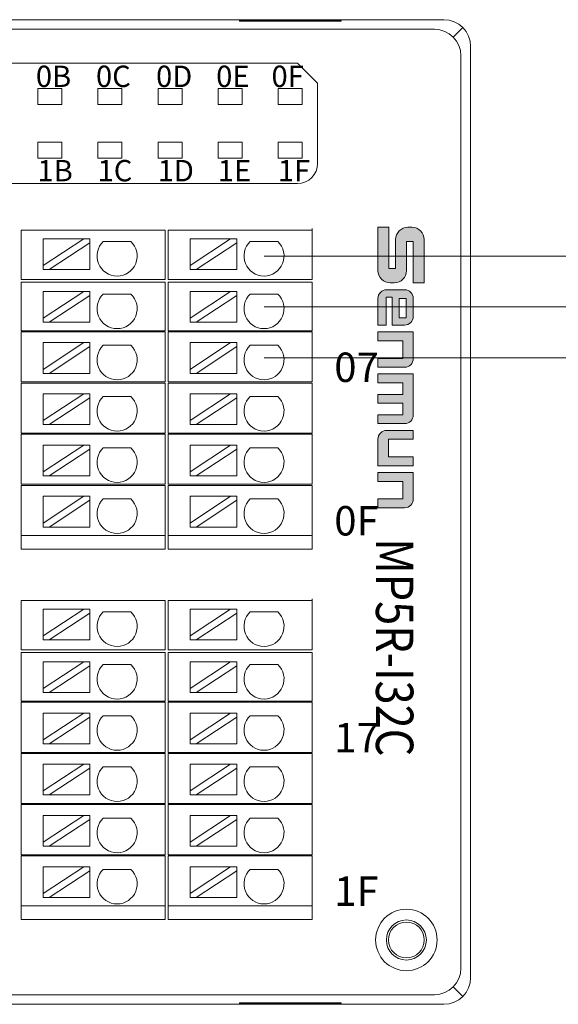
# Model space of a CAD drawing. Units: inches. Extents: x 4769 to 6140, y -44256 to -43728.
# Drawn here: x 5998 to 6038, y -44020 to -43946 of the extents above; entities that cross this region are included whole.
import ezdxf

# ---------------------------------------------------------------- set-up
doc = ezdxf.new("R2010")
doc.units = ezdxf.units.IN
doc.header["$MEASUREMENT"] = 0
doc.layers.get('0').update_dxf_attribs({"lineweight": 30})
for name, color, linetype, lineweight in [('1', 7, 'Continuous', 18), ('2', 7, 'Continuous', 18), ('21', 7, 'Continuous', 18), ('4', 7, 'Continuous', 18), ('DIM', 3, 'Continuous', 13)]:
    doc.layers.add(name, color=color, linetype=linetype, lineweight=lineweight)
doc.styles.add('IO字体', font='txt', dxfattribs={"width": 0.7})
doc.styles.add('标准', font='txt', dxfattribs={"width": 0.8})

# ---------------------------------------------------------------- blocks, each defined once
blk = doc.blocks.new('C$68D4088B37A54103B5E420CCE8061EAA_1')
at = {"layer": 'DIM'}
h = blk.add_hatch(color=0, dxfattribs=at)
edge = h.paths.add_edge_path(flags=0)
edge.add_line((5.95, 4.95), (1.32, 4.95))
edge.add_arc((1.32, 3.63), 1.32, 90, 180)
edge.add_line((0, 3.63), (0, 3.21))
edge.add_arc((1.32, 3.21), 1.32, 180, 270)
edge.add_line((1.32, 1.89), (4.41, 1.89))
edge.add_line((4.41, 1.89), (4.41, 1.17))
edge.add_line((4.41, 1.17), (0, 1.17))
edge.add_line((0, 1.17), (0, 0))
edge.add_line((0, 0), (4.63, 0))
edge.add_arc((4.63, 1.32), 1.32, 270, 360)
edge.add_line((5.95, 1.32), (5.95, 1.74))
edge.add_arc((4.63, 1.74), 1.32, 0, 90)
edge.add_line((4.63, 3.06), (1.54, 3.06))
edge.add_line((1.54, 3.06), (1.54, 3.78))
edge.add_line((1.54, 3.78), (5.95, 3.78))
edge.add_line((5.95, 3.78), (5.95, 4.95))
h = blk.add_hatch(color=0, dxfattribs=at)
edge = h.paths.add_edge_path(flags=0)
edge.add_arc((9.53, 2.85), 0.93, 359.9994, 450)
edge.add_line((9.53, 3.78), (7.62, 3.78))
edge.add_arc((7.62, 2.85), 0.93, 90, 180)
edge.add_line((6.69, 2.85), (6.69, 0.93))
edge.add_arc((7.62, 0.93), 0.93, 180, 270)
edge.add_line((7.62, 0), (10.46, 0))
edge.add_line((10.46, 0), (10.46, 0.88))
edge.add_line((10.46, 0.88), (7.46, 0.88))
edge.add_line((7.46, 0.88), (7.46, 1.53))
edge.add_line((7.46, 1.53), (10.46, 1.53))
edge.add_line((10.46, 1.53), (10.46, 2.85))
h.paths.add_polyline_path([(7.62, 3.03), (7.62, 2.28), (9.69, 2.28), (9.69, 3.03)], flags=0)
h = blk.add_hatch(color=0, dxfattribs=at)
edge = h.paths.add_edge_path(flags=0)
edge.add_line((14.04, 3.78), (11.19, 3.78))
edge.add_line((11.19, 3.78), (11.19, 0))
edge.add_line((11.19, 0), (12.14, 0))
edge.add_line((12.14, 0), (12.14, 2.66))
edge.add_line((12.14, 2.66), (14.02, 2.66))
edge.add_line((14.02, 2.66), (14.02, 0))
edge.add_line((14.02, 0), (14.97, 0))
edge.add_line((14.97, 0), (14.97, 2.85))
edge.add_arc((14.04, 2.85), 0.93, 0, 90)
edge = h.paths.add_edge_path(flags=0)
edge.add_line((20.07, 3.78), (15.69, 3.78))
edge.add_line((15.69, 3.78), (15.69, 0))
edge.add_line((15.69, 0), (16.64, 0))
edge.add_line((16.64, 0), (16.64, 2.65))
edge.add_line((16.64, 2.65), (17.87, 2.65))
edge.add_line((17.87, 2.65), (17.87, 0))
edge.add_line((17.87, 0), (18.82, 0))
edge.add_line((18.82, 0), (18.82, 2.65))
edge.add_line((18.82, 2.65), (20.05, 2.65))
edge.add_line((20.05, 2.65), (20.05, 0))
edge.add_line((20.05, 0), (21, 0))
edge.add_line((21, 0), (21, 2.85))
edge.add_arc((20.07, 2.85), 0.93, 0, 90)
edge = h.paths.add_edge_path(flags=0)
edge.add_line((22.67, 3.78), (21.73, 3.78))
edge.add_line((21.73, 3.78), (21.73, 0.93))
edge.add_arc((22.66, 0.93), 0.93, 180, 270)
edge.add_line((22.66, 0), (25.5, 0))
edge.add_line((25.5, 0), (25.5, 3.78))
edge.add_line((25.5, 3.78), (24.56, 3.78))
edge.add_line((24.56, 3.78), (24.56, 1.13))
edge.add_line((24.56, 1.13), (22.67, 1.13))
edge.add_line((22.67, 1.13), (22.67, 3.78))
edge = h.paths.add_edge_path(flags=0)
edge.add_line((29.07, 3.78), (26.22, 3.78))
edge.add_line((26.22, 3.78), (26.22, 0))
edge.add_line((26.22, 0), (27.17, 0))
edge.add_line((27.17, 0), (27.17, 2.66))
edge.add_line((27.17, 2.66), (29.05, 2.66))
edge.add_line((29.05, 2.66), (29.05, 0))
edge.add_line((29.05, 0), (30, 0))
edge.add_line((30, 0), (30, 2.85))
edge.add_arc((29.07, 2.85), 0.93, 0, 90)
at = {"layer": 'DIM', "color": 0}
for p, q in [((5.95, 4.95), (1.32, 4.95)), ((5.95, 4.95), (5.95, 3.78)), ((0, 3.63), (0, 3.21)), ((1.54, 3.78), (5.95, 3.78)), ((1.54, 3.78), (1.54, 3.06)), ((7.62, 3.78), (9.53, 3.78)), ((11.19, 0), (11.19, 3.78)), ((11.19, 3.78), (14.04, 3.78)), ((15.69, 0), (15.69, 3.78)), ((15.69, 3.78), (20.07, 3.78)), ((21.73, 3.78), (21.73, 0.93)), ((21.73, 3.78), (22.67, 3.78)), ((22.67, 3.78), (22.67, 1.13)), ((24.56, 1.13), (24.56, 3.78)), ((25.5, 3.78), (24.56, 3.78)), ((25.5, 3.78), (25.5, 0)), ((26.22, 0), (26.22, 3.78)), ((26.22, 3.78), (29.07, 3.78)), ((1.54, 3.06), (4.63, 3.06)), ((6.69, 2.85), (6.69, 0.93)), ((9.69, 3.03), (7.62, 3.03)), ((7.62, 3.03), (7.62, 2.28)), ((7.62, 2.28), (9.69, 2.28)), ((9.69, 2.28), (9.69, 3.03)), ((10.46, 1.53), (10.46, 2.85)), ((12.14, 0), (12.14, 2.66)), ((14.02, 2.66), (12.14, 2.66)), ((14.02, 0), (14.02, 2.66)), ((14.97, 0), (14.97, 2.85)), ((16.64, 0), (16.64, 2.65)), ((16.64, 2.65), (17.87, 2.65)), ((17.87, 0), (17.87, 2.65)), ((18.82, 0), (18.82, 2.65)), ((18.82, 2.65), (20.05, 2.65)), ((20.05, 0), (20.05, 2.65)), ((21, 0), (21, 2.85)), ((27.17, 0), (27.17, 2.66)), ((27.17, 2.66), (29.05, 2.66)), ((29.05, 2.66), (29.05, 0)), ((30, 0), (30, 2.85)), ((0, 1.17), (4.41, 1.17)), ((0, 1.17), (0, 0)), ((1.32, 1.89), (4.41, 1.89)), ((4.41, 1.89), (4.41, 1.17)), ((5.95, 1.74), (5.95, 1.32)), ((7.46, 1.53), (7.46, 0.88)), ((7.46, 1.53), (10.46, 1.53)), ((22.67, 1.13), (24.56, 1.13)), ((0, 0), (4.63, 0)), ((10.46, 0.88), (7.46, 0.88)), ((7.62, 0), (10.46, 0)), ((10.46, 0.88), (10.46, 0)), ((11.19, 0), (12.14, 0)), ((14.02, 0), (14.97, 0)), ((15.69, 0), (16.64, 0)), ((17.87, 0), (18.82, 0)), ((20.05, 0), (21, 0)), ((25.5, 0), (22.66, 0)), ((26.22, 0), (27.17, 0)), ((29.05, 0), (30, 0))]:
    blk.add_line(p, q, dxfattribs=at)
for centre, radius, start, end in [((1.32, 3.63), 1.32, 90, 180), ((1.32, 3.21), 1.32, 180, 270), ((7.62, 2.85), 0.93, 90, 180), ((9.53, 2.85), 0.93, 359.9994, 90), ((14.04, 2.85), 0.93, 0, 90), ((20.07, 2.85), 0.93, 0, 90), ((29.07, 2.85), 0.93, 0, 90), ((4.63, 1.74), 1.32, 0, 90), ((4.63, 1.32), 1.32, 270, 0), ((7.62, 0.93), 0.93, 180, 270), ((22.66, 0.93), 0.93, 180, 270)]:
    blk.add_arc(centre, radius, start, end, dxfattribs=at)

msp = doc.modelspace()

# ---------------------------------------------------------------- linework, layer by layer
at = {"layer": '1', "color": 3, "linetype": 'Continuous', "lineweight": 5}
for p, q in [((5999.227, -43952.659), (5999.227, -43951.459)), ((5999.227, -43951.459), (6001.027, -43951.459)), ((6001.027, -43951.459), (6001.027, -43952.659)), ((6003.727, -43951.459), (6005.527, -43951.459)), ((6003.727, -43952.659), (6003.727, -43951.459)), ((6005.527, -43951.459), (6005.527, -43952.659)), ((6008.227, -43951.459), (6010.027, -43951.459)), ((6008.227, -43952.659), (6008.227, -43951.459)), ((6010.027, -43951.459), (6010.027, -43952.659)), ((6012.727, -43951.459), (6014.527, -43951.459)), ((6012.727, -43952.659), (6012.727, -43951.459)), ((6014.527, -43951.459), (6014.527, -43952.659)), ((6017.227, -43952.659), (6017.227, -43951.459)), ((6017.227, -43951.459), (6019.027, -43951.459)), ((6019.027, -43951.459), (6019.027, -43952.659)), ((6001.027, -43952.659), (5999.227, -43952.659)), ((6005.527, -43952.659), (6003.727, -43952.659)), ((6010.027, -43952.659), (6008.227, -43952.659)), ((6014.527, -43952.659), (6012.727, -43952.659)), ((6019.027, -43952.659), (6017.227, -43952.659)), ((5999.227, -43956.659), (5999.227, -43955.459)), ((5999.227, -43955.459), (6001.027, -43955.459)), ((6001.027, -43955.459), (6001.027, -43956.659)), ((6003.727, -43955.459), (6005.527, -43955.459)), ((6003.727, -43956.659), (6003.727, -43955.459)), ((6005.527, -43955.459), (6005.527, -43956.659)), ((6008.227, -43956.659), (6008.227, -43955.459)), ((6008.227, -43955.459), (6010.027, -43955.459)), ((6010.027, -43955.459), (6010.027, -43956.659)), ((6012.727, -43956.659), (6012.727, -43955.459)), ((6012.727, -43955.459), (6014.527, -43955.459)), ((6014.527, -43955.459), (6014.527, -43956.659)), ((6017.227, -43956.659), (6017.227, -43955.459)), ((6017.227, -43955.459), (6019.027, -43955.459)), ((6019.027, -43955.459), (6019.027, -43956.659)), ((6001.027, -43956.659), (5999.227, -43956.659)), ((6005.527, -43956.659), (6003.727, -43956.659)), ((6010.027, -43956.659), (6008.227, -43956.659)), ((6014.527, -43956.659), (6012.727, -43956.659)), ((6019.027, -43956.659), (6017.227, -43956.659))]:
    msp.add_line(p, q, dxfattribs=at)
at = {"layer": '1', "color": 7, "linetype": 'Continuous'}
for radius in [2.3, 2.3, 2.3, 2.3, 1.343]:
    msp.add_circle((6026.824, -44015.184), radius, dxfattribs=at)
at = {"layer": '2', "color": 7, "linetype": 'Continuous'}
for p, q in [((5997.977, -43965.759), (5997.977, -43962.059)), ((5998.477, -43962.059), (5997.977, -43962.059)), ((6007.761, -43962.059), (5998.477, -43962.059)), ((6008.761, -43962.059), (6007.761, -43962.059)), ((6008.761, -43962.059), (6008.761, -43965.759)), ((6009.477, -43962.059), (6008.977, -43962.059)), ((6008.977, -43965.759), (6008.977, -43962.059)), ((6018.761, -43962.059), (6009.477, -43962.059)), ((6019.761, -43962.059), (6018.761, -43962.059)), ((6019.761, -43962.059), (6019.761, -43965.759)), ((6002.664, -43962.707), (5999.625, -43962.707)), ((6002.664, -43962.707), (5999.625, -43964.708)), ((5999.625, -43964.708), (5999.625, -43962.707)), ((6003.119, -43962.707), (6002.664, -43962.707)), ((6003.119, -43963.007), (6003.119, -43962.707)), ((6013.664, -43962.707), (6010.625, -43962.707)), ((6013.664, -43962.707), (6010.625, -43964.708)), ((6010.625, -43964.708), (6010.625, -43962.707)), ((6014.119, -43962.707), (6013.664, -43962.707)), ((6014.119, -43963.007), (6014.119, -43962.707)), ((6000.079, -43965.007), (6003.119, -43963.007)), ((6003.119, -43965.007), (6003.119, -43963.007)), ((6004.132, -43962.907), (6006.197, -43962.907)), ((6011.079, -43965.007), (6014.119, -43963.007)), ((6014.119, -43965.007), (6014.119, -43963.007)), ((6015.132, -43962.907), (6017.197, -43962.907)), ((5999.625, -43964.708), (5999.625, -43965.007)), ((5999.625, -43965.007), (6000.079, -43965.007)), ((6003.119, -43965.007), (6000.079, -43965.007)), ((6010.625, -43964.708), (6010.625, -43965.007)), ((6010.625, -43965.007), (6011.079, -43965.007)), ((6014.119, -43965.007), (6011.079, -43965.007)), ((5998.477, -43965.759), (5997.977, -43965.759)), ((5997.977, -43969.589), (5997.977, -43965.939)), ((5997.977, -43965.939), (5998.477, -43965.939)), ((6007.761, -43965.759), (5998.477, -43965.759)), ((5998.477, -43965.939), (6007.761, -43965.939)), ((6008.761, -43965.759), (6007.761, -43965.759)), ((6007.761, -43965.939), (6008.761, -43965.939)), ((6008.761, -43965.939), (6008.761, -43969.589)), ((6009.477, -43965.759), (6008.977, -43965.759)), ((6008.977, -43965.939), (6009.477, -43965.939)), ((6008.977, -43969.589), (6008.977, -43965.939)), ((6018.761, -43965.759), (6009.477, -43965.759)), ((6009.477, -43965.939), (6018.761, -43965.939)), ((6019.761, -43965.759), (6018.761, -43965.759)), ((6018.761, -43965.939), (6019.761, -43965.939)), ((6019.761, -43965.939), (6019.761, -43969.589)), ((6002.664, -43966.642), (5999.625, -43968.642)), ((6002.664, -43966.642), (5999.625, -43966.642)), ((5999.625, -43968.642), (5999.625, -43966.642)), ((6000.079, -43968.942), (6003.119, -43966.941)), ((6003.119, -43966.642), (6002.664, -43966.642)), ((6003.119, -43966.941), (6003.119, -43966.642)), ((6003.119, -43968.942), (6003.119, -43966.941)), ((6004.132, -43966.841), (6006.197, -43966.841)), ((6013.664, -43966.642), (6010.625, -43968.642)), ((6013.664, -43966.642), (6010.625, -43966.642)), ((6010.625, -43968.642), (6010.625, -43966.642)), ((6011.079, -43968.942), (6014.119, -43966.941)), ((6014.119, -43966.642), (6013.664, -43966.642)), ((6014.119, -43966.941), (6014.119, -43966.642)), ((6014.119, -43968.942), (6014.119, -43966.941)), ((6015.132, -43966.841), (6017.197, -43966.841)), ((5999.625, -43968.642), (5999.625, -43968.942)), ((6010.625, -43968.642), (6010.625, -43968.942)), ((5999.625, -43968.942), (6000.079, -43968.942)), ((6003.119, -43968.942), (6000.079, -43968.942)), ((6010.625, -43968.942), (6011.079, -43968.942)), ((6014.119, -43968.942), (6011.079, -43968.942)), ((5997.977, -43969.589), (5998.477, -43969.589)), ((5998.477, -43969.669), (5997.977, -43969.669)), ((5997.977, -43973.419), (5997.977, -43969.669)), ((5998.477, -43969.589), (6007.761, -43969.589)), ((6007.761, -43969.669), (5998.477, -43969.669)), ((6007.761, -43969.589), (6008.761, -43969.589)), ((6008.761, -43969.669), (6007.761, -43969.669)), ((6008.761, -43969.669), (6008.761, -43973.419)), ((6008.977, -43969.589), (6009.477, -43969.589)), ((6008.977, -43973.419), (6008.977, -43969.669)), ((6009.477, -43969.669), (6008.977, -43969.669)), ((6009.477, -43969.589), (6018.761, -43969.589)), ((6018.761, -43969.669), (6009.477, -43969.669)), ((6018.761, -43969.589), (6019.761, -43969.589)), ((6019.761, -43969.669), (6018.761, -43969.669)), ((6019.761, -43969.669), (6019.761, -43973.419)), ((5999.625, -43972.476), (5999.625, -43970.476)), ((6002.664, -43970.476), (5999.625, -43970.476)), ((6002.664, -43970.476), (5999.625, -43972.476)), ((6000.079, -43972.776), (6003.119, -43970.775)), ((6003.119, -43970.476), (6002.664, -43970.476)), ((6003.119, -43970.775), (6003.119, -43970.476)), ((6003.119, -43972.776), (6003.119, -43970.775)), ((6004.132, -43970.675), (6006.197, -43970.675)), ((6010.625, -43972.476), (6010.625, -43970.476)), ((6013.664, -43970.476), (6010.625, -43970.476)), ((6013.664, -43970.476), (6010.625, -43972.476)), ((6011.079, -43972.776), (6014.119, -43970.775)), ((6014.119, -43970.476), (6013.664, -43970.476)), ((6014.119, -43970.775), (6014.119, -43970.476)), ((6014.119, -43972.776), (6014.119, -43970.775)), ((6015.132, -43970.675), (6017.197, -43970.675)), ((5999.625, -43972.476), (5999.625, -43972.776)), ((5999.625, -43972.776), (6000.079, -43972.776)), ((6003.119, -43972.776), (6000.079, -43972.776)), ((6010.625, -43972.476), (6010.625, -43972.776)), ((6010.625, -43972.776), (6011.079, -43972.776)), ((6014.119, -43972.776), (6011.079, -43972.776)), ((5998.477, -43973.419), (5997.977, -43973.419)), ((5997.977, -43973.499), (5998.477, -43973.499)), ((5997.977, -43977.249), (5997.977, -43973.499)), ((5998.477, -43973.419), (6007.761, -43973.419)), ((6007.761, -43973.499), (5998.477, -43973.499)), ((6007.761, -43973.419), (6008.761, -43973.419)), ((6008.761, -43973.499), (6007.761, -43973.499)), ((6008.761, -43973.499), (6008.761, -43977.249)), ((6009.477, -43973.419), (6008.977, -43973.419)), ((6008.977, -43977.249), (6008.977, -43973.499)), ((6008.977, -43973.499), (6009.477, -43973.499)), ((6009.477, -43973.419), (6018.761, -43973.419)), ((6018.761, -43973.499), (6009.477, -43973.499)), ((6018.761, -43973.419), (6019.761, -43973.419)), ((6019.761, -43973.499), (6018.761, -43973.499)), ((6019.761, -43973.499), (6019.761, -43977.249)), ((6002.664, -43974.31), (5999.625, -43976.311)), ((6002.664, -43974.31), (5999.625, -43974.31)), ((5999.625, -43976.311), (5999.625, -43974.31)), ((6003.119, -43974.31), (6002.664, -43974.31)), ((6003.119, -43974.609), (6003.119, -43974.31)), ((6004.132, -43974.509), (6006.197, -43974.509)), ((6013.664, -43974.31), (6010.625, -43976.311)), ((6013.664, -43974.31), (6010.625, -43974.31)), ((6010.625, -43976.311), (6010.625, -43974.31)), ((6014.119, -43974.31), (6013.664, -43974.31)), ((6014.119, -43974.609), (6014.119, -43974.31)), ((6015.132, -43974.509), (6017.197, -43974.509)), ((6000.079, -43976.61), (6003.119, -43974.609)), ((6003.119, -43976.61), (6003.119, -43974.609)), ((6011.079, -43976.61), (6014.119, -43974.609)), ((6014.119, -43976.61), (6014.119, -43974.609)), ((5999.625, -43976.311), (5999.625, -43976.61)), ((5999.625, -43976.61), (6000.079, -43976.61)), ((6003.119, -43976.61), (6000.079, -43976.61)), ((6010.625, -43976.311), (6010.625, -43976.61)), ((6010.625, -43976.61), (6011.079, -43976.61)), ((6014.119, -43976.61), (6011.079, -43976.61)), ((5997.977, -43977.249), (5998.477, -43977.249)), ((5997.977, -43981.079), (5997.977, -43977.329)), ((5998.477, -43977.329), (5997.977, -43977.329)), ((5998.477, -43977.249), (6007.761, -43977.249)), ((6007.761, -43977.329), (5998.477, -43977.329)), ((6007.761, -43977.249), (6008.761, -43977.249)), ((6008.761, -43977.329), (6007.761, -43977.329)), ((6008.761, -43977.329), (6008.761, -43981.079)), ((6008.977, -43977.249), (6009.477, -43977.249)), ((6008.977, -43981.079), (6008.977, -43977.329)), ((6009.477, -43977.329), (6008.977, -43977.329)), ((6009.477, -43977.249), (6018.761, -43977.249)), ((6018.761, -43977.329), (6009.477, -43977.329)), ((6018.761, -43977.249), (6019.761, -43977.249)), ((6019.761, -43977.329), (6018.761, -43977.329)), ((6019.761, -43977.329), (6019.761, -43981.079)), ((6002.664, -43978.144), (5999.625, -43980.145)), ((6002.664, -43978.144), (5999.625, -43978.144)), ((5999.625, -43980.145), (5999.625, -43978.144)), ((6003.119, -43978.144), (6002.664, -43978.144)), ((6003.119, -43978.443), (6003.119, -43978.144)), ((6013.664, -43978.144), (6010.625, -43980.145)), ((6013.664, -43978.144), (6010.625, -43978.144)), ((6010.625, -43980.145), (6010.625, -43978.144)), ((6014.119, -43978.144), (6013.664, -43978.144)), ((6014.119, -43978.443), (6014.119, -43978.144)), ((6000.079, -43980.444), (6003.119, -43978.443)), ((6003.119, -43980.444), (6003.119, -43978.443)), ((6004.132, -43978.343), (6006.197, -43978.343)), ((6011.079, -43980.444), (6014.119, -43978.443)), ((6014.119, -43980.444), (6014.119, -43978.443)), ((6015.132, -43978.343), (6017.197, -43978.343)), ((5999.625, -43980.145), (5999.625, -43980.444)), ((5999.625, -43980.444), (6000.079, -43980.444)), ((6003.119, -43980.444), (6000.079, -43980.444)), ((6010.625, -43980.145), (6010.625, -43980.444)), ((6010.625, -43980.444), (6011.079, -43980.444)), ((6014.119, -43980.444), (6011.079, -43980.444)), ((5998.477, -43981.079), (5997.977, -43981.079)), ((5997.977, -43984.909), (5997.977, -43981.159)), ((5997.977, -43981.159), (5998.477, -43981.159)), ((5998.477, -43981.079), (6007.761, -43981.079)), ((6007.761, -43981.159), (5998.477, -43981.159)), ((6008.761, -43981.079), (6007.761, -43981.079)), ((6007.761, -43981.159), (6008.761, -43981.159)), ((6008.761, -43981.159), (6008.761, -43984.909)), ((6009.477, -43981.079), (6008.977, -43981.079)), ((6008.977, -43984.909), (6008.977, -43981.159)), ((6008.977, -43981.159), (6009.477, -43981.159)), ((6009.477, -43981.079), (6018.761, -43981.079)), ((6018.761, -43981.159), (6009.477, -43981.159)), ((6019.761, -43981.079), (6018.761, -43981.079)), ((6018.761, -43981.159), (6019.761, -43981.159)), ((6019.761, -43981.159), (6019.761, -43984.909)), ((6002.664, -43981.978), (5999.625, -43983.979)), ((6002.664, -43981.978), (5999.625, -43981.978)), ((5999.625, -43983.979), (5999.625, -43981.978)), ((6000.079, -43984.278), (6003.119, -43982.278)), ((6003.119, -43981.978), (6002.664, -43981.978)), ((6003.119, -43982.278), (6003.119, -43981.978)), ((6003.119, -43984.278), (6003.119, -43982.278)), ((6004.132, -43982.177), (6006.197, -43982.177)), ((6013.664, -43981.978), (6010.625, -43983.979)), ((6013.664, -43981.978), (6010.625, -43981.978)), ((6010.625, -43983.979), (6010.625, -43981.978)), ((6011.079, -43984.278), (6014.119, -43982.278)), ((6014.119, -43981.978), (6013.664, -43981.978)), ((6014.119, -43982.278), (6014.119, -43981.978)), ((6014.119, -43984.278), (6014.119, -43982.278)), ((6015.132, -43982.177), (6017.197, -43982.177)), ((5999.625, -43983.979), (5999.625, -43984.278)), ((6010.625, -43983.979), (6010.625, -43984.278)), ((5997.977, -43985.93), (5997.977, -43984.909)), ((5998.477, -43984.909), (5997.977, -43984.909)), ((5997.977, -43984.909), (5998.477, -43984.909)), ((5998.477, -43984.909), (6007.761, -43984.909)), ((6007.761, -43984.909), (5998.477, -43984.909)), ((5999.625, -43984.278), (6000.079, -43984.278)), ((6003.119, -43984.278), (6000.079, -43984.278)), ((6008.761, -43984.909), (6007.761, -43984.909)), ((6007.761, -43984.909), (6008.761, -43984.909)), ((6008.761, -43984.909), (6008.761, -43985.93)), ((6008.977, -43984.909), (6009.477, -43984.909)), ((6008.977, -43985.93), (6008.977, -43984.909)), ((6009.477, -43984.909), (6008.977, -43984.909)), ((6018.761, -43984.909), (6009.477, -43984.909)), ((6009.477, -43984.909), (6018.761, -43984.909)), ((6010.625, -43984.278), (6011.079, -43984.278)), ((6014.119, -43984.278), (6011.079, -43984.278)), ((6018.761, -43984.909), (6019.761, -43984.909)), ((6019.761, -43984.909), (6018.761, -43984.909)), ((6019.761, -43984.909), (6019.761, -43985.93)), ((5998.477, -43985.93), (5997.977, -43985.93)), ((5998.477, -43985.93), (6007.761, -43985.93)), ((6008.761, -43985.93), (6007.761, -43985.93)), ((6009.477, -43985.93), (6008.977, -43985.93)), ((6009.477, -43985.93), (6018.761, -43985.93)), ((6009.977, -43985.93), (6019.261, -43985.93)), ((6019.761, -43985.93), (6018.761, -43985.93)), ((6019.261, -43985.93), (6019.761, -43985.93)), ((5997.977, -43993.48), (5997.977, -43989.78)), ((5998.477, -43989.78), (5997.977, -43989.78)), ((6007.761, -43989.78), (5998.477, -43989.78)), ((6008.761, -43989.78), (6007.761, -43989.78)), ((6008.761, -43989.78), (6008.761, -43993.48)), ((6009.477, -43989.78), (6008.977, -43989.78)), ((6008.977, -43993.48), (6008.977, -43989.78)), ((6018.761, -43989.78), (6009.477, -43989.78)), ((6019.761, -43989.78), (6018.761, -43989.78)), ((6019.761, -43989.78), (6019.761, -43993.48)), ((6002.664, -43990.428), (5999.625, -43990.428)), ((6002.664, -43990.428), (5999.625, -43992.429)), ((5999.625, -43992.429), (5999.625, -43990.428)), ((6000.079, -43992.728), (6003.119, -43990.728)), ((6003.119, -43990.428), (6002.664, -43990.428)), ((6003.119, -43990.728), (6003.119, -43990.428)), ((6003.119, -43992.728), (6003.119, -43990.728)), ((6004.132, -43990.628), (6006.197, -43990.628)), ((6013.664, -43990.428), (6010.625, -43990.428)), ((6013.664, -43990.428), (6010.625, -43992.429)), ((6010.625, -43992.429), (6010.625, -43990.428)), ((6011.079, -43992.728), (6014.119, -43990.728)), ((6014.119, -43990.428), (6013.664, -43990.428)), ((6014.119, -43990.728), (6014.119, -43990.428)), ((6014.119, -43992.728), (6014.119, -43990.728)), ((6015.132, -43990.628), (6017.197, -43990.628)), ((5999.625, -43992.429), (5999.625, -43992.728)), ((5999.625, -43992.728), (6000.079, -43992.728)), ((6003.119, -43992.728), (6000.079, -43992.728)), ((6010.625, -43992.429), (6010.625, -43992.728)), ((6010.625, -43992.728), (6011.079, -43992.728)), ((6014.119, -43992.728), (6011.079, -43992.728)), ((5998.477, -43993.48), (5997.977, -43993.48)), ((5997.977, -43997.31), (5997.977, -43993.66)), ((5997.977, -43993.66), (5998.477, -43993.66)), ((6007.761, -43993.48), (5998.477, -43993.48)), ((5998.477, -43993.66), (6007.761, -43993.66)), ((6008.761, -43993.48), (6007.761, -43993.48)), ((6007.761, -43993.66), (6008.761, -43993.66)), ((6008.761, -43993.66), (6008.761, -43997.31)), ((6009.477, -43993.48), (6008.977, -43993.48)), ((6008.977, -43993.66), (6009.477, -43993.66)), ((6008.977, -43997.31), (6008.977, -43993.66)), ((6018.761, -43993.48), (6009.477, -43993.48)), ((6009.477, -43993.66), (6018.761, -43993.66)), ((6019.761, -43993.48), (6018.761, -43993.48)), ((6018.761, -43993.66), (6019.761, -43993.66)), ((6019.761, -43993.66), (6019.761, -43997.31)), ((6002.664, -43994.363), (5999.625, -43996.363)), ((6002.664, -43994.363), (5999.625, -43994.363)), ((5999.625, -43996.363), (5999.625, -43994.363)), ((6003.119, -43994.363), (6002.664, -43994.363)), ((6003.119, -43994.662), (6003.119, -43994.363)), ((6013.664, -43994.363), (6010.625, -43996.363)), ((6013.664, -43994.363), (6010.625, -43994.363)), ((6010.625, -43996.363), (6010.625, -43994.363)), ((6014.119, -43994.363), (6013.664, -43994.363)), ((6014.119, -43994.662), (6014.119, -43994.363)), ((6000.079, -43996.663), (6003.119, -43994.662)), ((6003.119, -43996.663), (6003.119, -43994.662)), ((6004.132, -43994.562), (6006.197, -43994.562)), ((6011.079, -43996.663), (6014.119, -43994.662)), ((6014.119, -43996.663), (6014.119, -43994.662)), ((6015.132, -43994.562), (6017.197, -43994.562)), ((5999.625, -43996.363), (5999.625, -43996.663)), ((5999.625, -43996.663), (6000.079, -43996.663)), ((6003.119, -43996.663), (6000.079, -43996.663)), ((6010.625, -43996.363), (6010.625, -43996.663)), ((6010.625, -43996.663), (6011.079, -43996.663)), ((6014.119, -43996.663), (6011.079, -43996.663)), ((5997.977, -43997.31), (5998.477, -43997.31)), ((5998.477, -43997.39), (5997.977, -43997.39)), ((5997.977, -44001.14), (5997.977, -43997.39)), ((5998.477, -43997.31), (6007.761, -43997.31)), ((6007.761, -43997.39), (5998.477, -43997.39)), ((6007.761, -43997.31), (6008.761, -43997.31)), ((6008.761, -43997.39), (6007.761, -43997.39)), ((6008.761, -43997.39), (6008.761, -44001.14)), ((6008.977, -43997.31), (6009.477, -43997.31)), ((6008.977, -44001.14), (6008.977, -43997.39)), ((6009.477, -43997.39), (6008.977, -43997.39)), ((6009.477, -43997.31), (6018.761, -43997.31)), ((6018.761, -43997.39), (6009.477, -43997.39)), ((6018.761, -43997.31), (6019.761, -43997.31)), ((6019.761, -43997.39), (6018.761, -43997.39)), ((6019.761, -43997.39), (6019.761, -44001.14)), ((5999.625, -44000.197), (5999.625, -43998.197)), ((6002.664, -43998.197), (5999.625, -43998.197)), ((6002.664, -43998.197), (5999.625, -44000.197)), ((6000.079, -44000.497), (6003.119, -43998.496)), ((6003.119, -43998.197), (6002.664, -43998.197)), ((6003.119, -43998.496), (6003.119, -43998.197)), ((6003.119, -44000.497), (6003.119, -43998.496)), ((6004.132, -43998.396), (6006.197, -43998.396)), ((6010.625, -44000.197), (6010.625, -43998.197)), ((6013.664, -43998.197), (6010.625, -43998.197)), ((6013.664, -43998.197), (6010.625, -44000.197)), ((6011.079, -44000.497), (6014.119, -43998.496)), ((6014.119, -43998.197), (6013.664, -43998.197)), ((6014.119, -43998.496), (6014.119, -43998.197)), ((6014.119, -44000.497), (6014.119, -43998.496)), ((6015.132, -43998.396), (6017.197, -43998.396)), ((5999.625, -44000.197), (5999.625, -44000.497)), ((6010.625, -44000.197), (6010.625, -44000.497)), ((5999.625, -44000.497), (6000.079, -44000.497)), ((6003.119, -44000.497), (6000.079, -44000.497)), ((6010.625, -44000.497), (6011.079, -44000.497)), ((6014.119, -44000.497), (6011.079, -44000.497)), ((5998.477, -44001.14), (5997.977, -44001.14)), ((5997.977, -44001.22), (5998.477, -44001.22)), ((5997.977, -44004.97), (5997.977, -44001.22)), ((5998.477, -44001.14), (6007.761, -44001.14)), ((6007.761, -44001.22), (5998.477, -44001.22)), ((6007.761, -44001.14), (6008.761, -44001.14)), ((6008.761, -44001.22), (6007.761, -44001.22)), ((6008.761, -44001.22), (6008.761, -44004.97)), ((6009.477, -44001.14), (6008.977, -44001.14)), ((6008.977, -44004.97), (6008.977, -44001.22)), ((6008.977, -44001.22), (6009.477, -44001.22)), ((6009.477, -44001.14), (6018.761, -44001.14)), ((6018.761, -44001.22), (6009.477, -44001.22)), ((6018.761, -44001.14), (6019.761, -44001.14)), ((6019.761, -44001.22), (6018.761, -44001.22)), ((6019.761, -44001.22), (6019.761, -44004.97)), ((6002.664, -44002.031), (5999.625, -44004.032)), ((6002.664, -44002.031), (5999.625, -44002.031)), ((5999.625, -44004.032), (5999.625, -44002.031)), ((6000.079, -44004.331), (6003.119, -44002.33)), ((6003.119, -44002.031), (6002.664, -44002.031)), ((6003.119, -44002.33), (6003.119, -44002.031)), ((6003.119, -44004.331), (6003.119, -44002.33)), ((6004.132, -44002.23), (6006.197, -44002.23)), ((6013.664, -44002.031), (6010.625, -44004.032)), ((6013.664, -44002.031), (6010.625, -44002.031)), ((6010.625, -44004.032), (6010.625, -44002.031)), ((6011.079, -44004.331), (6014.119, -44002.33)), ((6014.119, -44002.031), (6013.664, -44002.031)), ((6014.119, -44002.33), (6014.119, -44002.031)), ((6014.119, -44004.331), (6014.119, -44002.33)), ((6015.132, -44002.23), (6017.197, -44002.23)), ((5999.625, -44004.032), (5999.625, -44004.331)), ((6010.625, -44004.032), (6010.625, -44004.331)), ((5999.625, -44004.331), (6000.079, -44004.331)), ((6003.119, -44004.331), (6000.079, -44004.331)), ((6010.625, -44004.331), (6011.079, -44004.331)), ((6014.119, -44004.331), (6011.079, -44004.331)), ((5997.977, -44004.97), (5998.477, -44004.97)), ((5997.977, -44008.8), (5997.977, -44005.05)), ((5998.477, -44005.05), (5997.977, -44005.05)), ((5998.477, -44004.97), (6007.761, -44004.97)), ((6007.761, -44005.05), (5998.477, -44005.05)), ((6007.761, -44004.97), (6008.761, -44004.97)), ((6008.761, -44005.05), (6007.761, -44005.05)), ((6008.761, -44005.05), (6008.761, -44008.8)), ((6008.977, -44004.97), (6009.477, -44004.97)), ((6008.977, -44008.8), (6008.977, -44005.05)), ((6009.477, -44005.05), (6008.977, -44005.05)), ((6009.477, -44004.97), (6018.761, -44004.97)), ((6018.761, -44005.05), (6009.477, -44005.05)), ((6018.761, -44004.97), (6019.761, -44004.97)), ((6019.761, -44005.05), (6018.761, -44005.05)), ((6019.761, -44005.05), (6019.761, -44008.8)), ((6002.664, -44005.865), (5999.625, -44007.866)), ((6002.664, -44005.865), (5999.625, -44005.865)), ((5999.625, -44007.866), (5999.625, -44005.865)), ((6000.079, -44008.165), (6003.119, -44006.164)), ((6003.119, -44005.865), (6002.664, -44005.865)), ((6003.119, -44006.164), (6003.119, -44005.865)), ((6003.119, -44008.165), (6003.119, -44006.164)), ((6004.132, -44006.064), (6006.197, -44006.064)), ((6013.664, -44005.865), (6010.625, -44007.866)), ((6013.664, -44005.865), (6010.625, -44005.865)), ((6010.625, -44007.866), (6010.625, -44005.865)), ((6011.079, -44008.165), (6014.119, -44006.164)), ((6014.119, -44005.865), (6013.664, -44005.865)), ((6014.119, -44006.164), (6014.119, -44005.865)), ((6014.119, -44008.165), (6014.119, -44006.164)), ((6015.132, -44006.064), (6017.197, -44006.064)), ((5999.625, -44007.866), (5999.625, -44008.165)), ((5999.625, -44008.165), (6000.079, -44008.165)), ((6003.119, -44008.165), (6000.079, -44008.165)), ((6010.625, -44007.866), (6010.625, -44008.165)), ((6010.625, -44008.165), (6011.079, -44008.165)), ((6014.119, -44008.165), (6011.079, -44008.165)), ((5998.477, -44008.8), (5997.977, -44008.8)), ((5997.977, -44012.63), (5997.977, -44008.88)), ((5997.977, -44008.88), (5998.477, -44008.88)), ((5998.477, -44008.8), (6007.761, -44008.8)), ((6007.761, -44008.88), (5998.477, -44008.88)), ((6008.761, -44008.8), (6007.761, -44008.8)), ((6007.761, -44008.88), (6008.761, -44008.88)), ((6008.761, -44008.88), (6008.761, -44012.63)), ((6009.477, -44008.8), (6008.977, -44008.8)), ((6008.977, -44012.63), (6008.977, -44008.88)), ((6008.977, -44008.88), (6009.477, -44008.88)), ((6009.477, -44008.8), (6018.761, -44008.8)), ((6018.761, -44008.88), (6009.477, -44008.88)), ((6019.761, -44008.8), (6018.761, -44008.8)), ((6018.761, -44008.88), (6019.761, -44008.88)), ((6019.761, -44008.88), (6019.761, -44012.63)), ((6002.664, -44009.699), (5999.625, -44011.7)), ((6002.664, -44009.699), (5999.625, -44009.699)), ((5999.625, -44011.7), (5999.625, -44009.699)), ((6003.119, -44009.699), (6002.664, -44009.699)), ((6003.119, -44009.999), (6003.119, -44009.699)), ((6004.132, -44009.898), (6006.197, -44009.898)), ((6013.664, -44009.699), (6010.625, -44011.7)), ((6013.664, -44009.699), (6010.625, -44009.699)), ((6010.625, -44011.7), (6010.625, -44009.699)), ((6014.119, -44009.699), (6013.664, -44009.699)), ((6014.119, -44009.999), (6014.119, -44009.699)), ((6015.132, -44009.898), (6017.197, -44009.898)), ((6000.079, -44011.999), (6003.119, -44009.999)), ((6003.119, -44011.999), (6003.119, -44009.999)), ((6011.079, -44011.999), (6014.119, -44009.999)), ((6014.119, -44011.999), (6014.119, -44009.999)), ((5999.625, -44011.7), (5999.625, -44011.999)), ((5999.625, -44011.999), (6000.079, -44011.999)), ((6003.119, -44011.999), (6000.079, -44011.999)), ((6010.625, -44011.7), (6010.625, -44011.999)), ((6010.625, -44011.999), (6011.079, -44011.999)), ((6014.119, -44011.999), (6011.079, -44011.999)), ((5997.977, -44013.651), (5997.977, -44012.63)), ((5998.477, -44012.63), (5997.977, -44012.63)), ((5997.977, -44012.63), (5998.477, -44012.63)), ((5998.477, -44012.63), (6007.761, -44012.63)), ((6007.761, -44012.63), (5998.477, -44012.63)), ((6008.761, -44012.63), (6007.761, -44012.63)), ((6007.761, -44012.63), (6008.761, -44012.63)), ((6008.761, -44012.63), (6008.761, -44013.651)), ((6008.977, -44012.63), (6009.477, -44012.63)), ((6008.977, -44013.651), (6008.977, -44012.63)), ((6009.477, -44012.63), (6008.977, -44012.63)), ((6018.761, -44012.63), (6009.477, -44012.63)), ((6009.477, -44012.63), (6018.761, -44012.63)), ((6018.761, -44012.63), (6019.761, -44012.63)), ((6019.761, -44012.63), (6018.761, -44012.63)), ((6019.761, -44012.63), (6019.761, -44013.651)), ((5998.477, -44013.651), (5997.977, -44013.651)), ((5998.477, -44013.651), (6007.761, -44013.651)), ((6008.761, -44013.651), (6007.761, -44013.651)), ((6009.477, -44013.651), (6008.977, -44013.651)), ((6009.477, -44013.651), (6018.761, -44013.651)), ((6009.977, -44013.651), (6019.261, -44013.651)), ((6019.761, -44013.651), (6018.761, -44013.651)), ((6019.261, -44013.651), (6019.761, -44013.651))]:
    msp.add_line(p, q, dxfattribs=at)
for centre in [(6005.165, -43963.994), (6016.165, -43963.994), (6005.165, -43967.928), (6016.165, -43967.928), (6005.165, -43971.763), (6016.165, -43971.763), (6005.165, -43975.597), (6016.165, -43975.597), (6005.165, -43979.431), (6016.165, -43979.431), (6005.165, -43983.265), (6016.165, -43983.265), (6005.165, -43991.715), (6016.165, -43991.715), (6005.165, -43995.649), (6016.165, -43995.649), (6005.165, -43999.484), (6016.165, -43999.484), (6005.165, -44003.318), (6016.165, -44003.318), (6005.165, -44007.152), (6016.165, -44007.152), (6005.165, -44010.986), (6016.165, -44010.986)]:
    msp.add_arc(centre, 1.5, 133.52235, 46.47765, dxfattribs=at)
at = {"layer": '21', "color": 7, "linetype": 'Continuous'}
for p, q in [((6018.677, -43949.559), (5933.577, -43949.559)), ((6018.677, -43949.559), (6020.177, -43951.059)), ((6020.177, -43957.059), (6020.177, -43951.059))]:
    msp.add_line(p, q, dxfattribs=at)
msp.add_arc((6018.677, -43957.059), 1.5, 270, 0, dxfattribs=at)
at = {"layer": '4', "color": 7, "linetype": 'Continuous'}
for p, q in [((5906.212, -43946.303), (6029.635, -43946.303)), ((6021.94, -43946.356), (6014.34, -43946.356)), ((6014.34, -43946.403), (6014.34, -43946.356)), ((6021.94, -43946.403), (6014.34, -43946.403)), ((6021.94, -43946.356), (6021.94, -43946.403)), ((6031.634, -43948.303), (6031.634, -44018)), ((6018.677, -43958.559), (5933.377, -43958.559)), ((6009.977, -43985.93), (6019.261, -43985.93)), ((6019.261, -43985.93), (6019.761, -43985.93)), ((6008.977, -44013.651), (6009.977, -44013.651)), ((6009.977, -44013.651), (6019.261, -44013.651)), ((6009.977, -44013.651), (6019.261, -44013.651)), ((6019.261, -44013.651), (6019.761, -44013.651)), ((6019.261, -44013.651), (6019.761, -44013.651)), ((6028.927, -44019.292), (5927.755, -44019.292)), ((5906.208, -44020), (6029.635, -44020)), ((6021.94, -44019.9), (6014.34, -44019.9)), ((6014.34, -44019.9), (6014.34, -44019.946)), ((6014.34, -44019.946), (6021.94, -44019.946)), ((6021.94, -44019.946), (6021.94, -44019.9))]:
    msp.add_line(p, q, dxfattribs=at)
at = {"layer": '4', "color": 7, "linetype": 'Continuous', "lineweight": 5}
for p, q in [((5906.919, -43947.023), (6028.927, -43947.023)), ((6030.341, -43947.596), (6031.048, -43946.889)), ((6030.914, -43949.01), (6030.914, -44017.293)), ((6030.341, -44018.707), (6031.048, -44019.414)), ((6028.927, -44019.279), (5927.742, -44019.279))]:
    msp.add_line(p, q, dxfattribs=at)
at = {"layer": '4', "color": 7, "linetype": 'Continuous'}
msp.add_circle((6026.824, -44015.184), 1.5, dxfattribs=at)
msp.add_circle((6026.824, -44015.184), 1.5, dxfattribs=at)
for centre, major_axis, start_param, end_param in [((6029.633, -43948.304), (-1.415, -1.415), 2.356537, 3.926648), ((6029.633, -44017.999), (1.415, -1.415), 5.49813, 7.068241)]:
    msp.add_ellipse(centre, major_axis=major_axis, ratio=0.999315, start_param=start_param, end_param=end_param, dxfattribs=at)
at = {"layer": '4', "color": 7, "linetype": 'Continuous', "lineweight": 5}
for centre, major_axis, start_param, end_param in [((6028.913, -43949.024), (-1.415, -1.415), 2.36291, 3.920275), ((6028.913, -44017.279), (1.415, -1.415), 5.504503, 7.061868)]:
    msp.add_ellipse(centre, major_axis=major_axis, ratio=0.999315, start_param=start_param, end_param=end_param, dxfattribs=at)
at = {"layer": 'DIM', "color": 3}
for p, q in [((6019.761, -43965.759), (6019.761, -43961.929)), ((6016.165, -43971.603), (6049.443, -43971.603)), ((6019.761, -43993.48), (6019.761, -43989.65))]:
    msp.add_line(p, q, dxfattribs=at)
at = {"layer": 'DIM', "color": 5}
msp.add_line((6016.165, -43963.994), (6049.502, -43963.994), dxfattribs=at)
at = {"layer": 'DIM', "color": 1}
msp.add_line((6016.165, -43967.798), (6049.369, -43967.798), dxfattribs=at)

# ---------------------------------------------------------------- block references
at = {"xscale": 0.6999999999999998, "yscale": 0.6999999999999998, "zscale": 0.6999999999999998, "rotation": 270}
msp.add_blockref('C$68D4088B37A54103B5E420CCE8061EAA_1', (6024.698, -43961.838), dxfattribs=at)

# ---------------------------------------------------------------- texts
at = {"lineweight": -2, "char_height": 1.6, "width": 10.88897, "attachment_point": 1}
for s, insert in [('{\\fSimHei|b0|i0|c134|p2;0B}', (5999.082, -43949.743)), ('{\\fSimHei|b0|i0|c134|p2;0C}', (6003.582, -43949.743)), ('{\\fSimHei|b0|i0|c134|p2;0D}', (6008.082, -43949.743)), ('{\\fSimHei|b0|i0|c134|p2;0E}', (6012.582, -43949.743)), ('{\\fSimHei|b0|i0|c134|p2;0F}', (6016.726, -43949.743)), ('{\\fSimHei|b0|i0|c134|p2;1B}', (5999.201, -43956.803)), ('{\\fSimHei|b0|i0|c134|p2;1C}', (6003.701, -43956.803)), ('{\\fSimHei|b0|i0|c134|p2;1D}', (6008.201, -43956.803)), ('{\\fSimHei|b0|i0|c134|p2;1E}', (6012.701, -43956.803)), ('{\\fSimHei|b0|i0|c134|p2;1F}', (6017.201, -43956.803))]:
    msp.add_mtext(s, dxfattribs=dict(at, insert=insert))
at = {"layer": 'DIM', "color": 3, "char_height": 2.2, "attachment_point": 1, "style": 'IO字体'}
for s, insert, width in [('\\T1.05;07', (6021.427, -43971.219), 3.79643), ('\\T1.05;0F', (6021.427, -43982.709), 3.39522), ('\\T1.05;17', (6021.427, -43998.94), 3.78586), ('\\T1.05;1F', (6021.427, -44010.43), 3.88442)]:
    msp.add_mtext(s, dxfattribs=dict(at, insert=insert, width=width))
at = {"layer": 'DIM', "color": 3, "lineweight": 0, "insert": (6027.346, -43985.131), "char_height": 2.8, "width": 35.0636, "attachment_point": 1, "rotation": 270, "style": '标准'}
msp.add_mtext('{\\W0.85;\\T1.05;MP5R-I32C}', dxfattribs=at)

doc.saveas('drawing.dxf')
